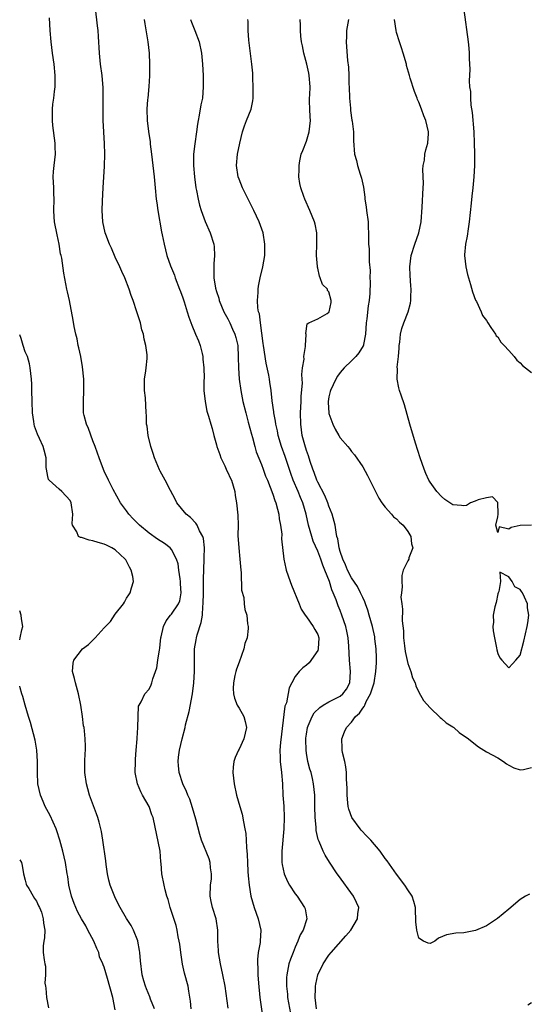
# Model space of a CAD drawing. Units: inches. Extents: x 2535000 to 2538000, y 1542000 to 1545000.
# Drawn here: x 2535000 to 2535091, y 1544134 to 1544309 of the extents above; entities that cross this region are included whole.
import ezdxf

# ---------------------------------------------------------------- set-up
doc = ezdxf.new("R2010")
doc.units = ezdxf.units.IN
doc.header["$MEASUREMENT"] = 0
doc.layers.add('LD25351542_2ft', color=132, linetype='Continuous')

msp = doc.modelspace()

# ---------------------------------------------------------------- linework, layer by layer
at = {"layer": 'LD25351542_2ft'}
for points, elevation in [([(2535037.08, 1544133.08), (2535036.53, 1544137), (2535036.15, 1544139), (2535035.69, 1544141), (2535035.34, 1544143), (2535035.35, 1544143.35), (2535035.26, 1544145), (2535035.26, 1544147), (2535034.94, 1544149), (2535034.31, 1544151), (2535034.06, 1544152.06), (2535033.9, 1544153), (2535033.95, 1544155), (2535034.08, 1544156.08), (2535034.12, 1544157), (2535033.96, 1544158.04), (2535033.9, 1544159), (2535033.68, 1544159.68), (2535032.32, 1544163), (2535032.01, 1544164.01), (2535031.3, 1544166.7), (2535031, 1544167.73), (2535030.73, 1544168.73), (2535030.25, 1544170.25), (2535029.91, 1544171), (2535029.66, 1544171.67), (2535028.99, 1544173), (2535028.36, 1544175), (2535028.24, 1544176.24), (2535028.18, 1544177), (2535028.26, 1544177.74), (2535028.42, 1544179), (2535028.89, 1544181), (2535029.41, 1544183), (2535029.5, 1544183.5), (2535030.13, 1544185.87), (2535030.74, 1544189), (2535030.99, 1544191), (2535031.09, 1544193), (2535031.06, 1544194.94), (2535031.08, 1544197), (2535031.39, 1544198.61), (2535031.42, 1544199), (2535031.54, 1544199.54), (2535032.29, 1544201.71), (2535032.49, 1544203), (2535032.57, 1544204.57), (2535032.64, 1544205), (2535032.66, 1544207), (2535032.7, 1544208.7), (2535032.67, 1544209.33), (2535032.82, 1544213), (2535032.81, 1544213.19), (2535032.85, 1544215), (2535032.66, 1544216.66), (2535032.55, 1544217), (2535031.98, 1544218.02), (2535031.55, 1544219), (2535031.35, 1544219.35), (2535030.37, 1544220.37), (2535029.61, 1544221), (2535027.97, 1544223), (2535027.64, 1544223.64), (2535026.83, 1544225.17), (2535025.89, 1544227), (2535025, 1544228.62), (2535024.88, 1544228.88), (2535024, 1544231), (2535023.76, 1544231.76), (2535023.32, 1544233), (2535022.82, 1544235), (2535022.65, 1544236.65), (2535022.56, 1544237), (2535022.55, 1544238.55), (2535022.48, 1544239), (2535022.35, 1544241.65), (2535022.21, 1544243), (2535022.22, 1544245), (2535022.46, 1544246.45), (2535022.49, 1544247), (2535022.68, 1544248.68), (2535022.69, 1544249), (2535022.67, 1544249.33), (2535022.46, 1544251), (2535022.11, 1544252.11), (2535022, 1544253), (2535021.74, 1544253.74), (2535021.47, 1544255), (2535021.35, 1544255.35), (2535020.85, 1544257), (2535020.16, 1544259), (2535019.84, 1544259.85), (2535019.45, 1544261), (2535018.67, 1544263), (2535018.14, 1544264.14), (2535017.81, 1544265), (2535017, 1544266.7), (2535016.3, 1544268.3), (2535015.95, 1544269), (2535015.29, 1544270.71), (2535015.19, 1544271), (2535014.78, 1544273), (2535014.69, 1544275), (2535014.73, 1544276.73), (2535014.82, 1544279), (2535015.1, 1544282.89), (2535015.13, 1544285), (2535015.07, 1544286.93), (2535014.84, 1544291), (2535014.82, 1544293), (2535014.86, 1544294.86), (2535014.83, 1544296.83), (2535014.64, 1544299), (2535014.38, 1544301), (2535014.19, 1544303), (2535014.03, 1544305.97), (2535013.96, 1544307), (2535013.84, 1544307.84), (2535013.46, 1544311)], 8116), ([(2535079, 1544310.7), (2535079.74, 1544305), (2535079.87, 1544303.87), (2535079.94, 1544303), (2535079.95, 1544302.05), (2535080.06, 1544300.06), (2535079.92, 1544298.08), (2535080, 1544297), (2535080.14, 1544296.14), (2535080.15, 1544295), (2535080.24, 1544293.76), (2535080.44, 1544292.44), (2535080.73, 1544289), (2535080.83, 1544287), (2535080.88, 1544285.12), (2535080.87, 1544283), (2535080.78, 1544281), (2535080.59, 1544279), (2535080.43, 1544277.57), (2535080.3, 1544276.3), (2535079.93, 1544273), (2535079.74, 1544271.74), (2535079.57, 1544270.43), (2535079.3, 1544269), (2535079.12, 1544267.12), (2535079.12, 1544267), (2535079.32, 1544265), (2535079.64, 1544263.64), (2535079.8, 1544263), (2535080.16, 1544261.84), (2535080.52, 1544260.52), (2535081.07, 1544259.07), (2535081.22, 1544258.78), (2535082.05, 1544257), (2535082.33, 1544256.33), (2535083, 1544255.41), (2535083.23, 1544255), (2535083.81, 1544254.19), (2535084.59, 1544253), (2535084.73, 1544252.73), (2535085, 1544252.52), (2535085.59, 1544251.59), (2535086.18, 1544251), (2535087, 1544250.09), (2535087.93, 1544249), (2535088.39, 1544248.39), (2535089, 1544247.9), (2535089.43, 1544247.43), (2535091, 1544246.19)], 8102), ([(2535030.47, 1544133), (2535030.35, 1544134.35), (2535030.1, 1544136.1), (2535029.93, 1544137), (2535029.33, 1544139.33), (2535028.94, 1544140.94), (2535028.63, 1544143), (2535028.46, 1544144.46), (2535028.38, 1544145), (2535028.21, 1544145.79), (2535027.99, 1544147), (2535027.8, 1544147.8), (2535026.75, 1544151), (2535026.42, 1544152.42), (2535026.19, 1544153), (2535025.85, 1544154.15), (2535025.67, 1544155), (2535025.29, 1544157), (2535025.17, 1544158.83), (2535025.12, 1544159.12), (2535024.97, 1544161), (2535023.74, 1544167), (2535023.51, 1544167.51), (2535023.01, 1544169), (2535021.86, 1544171), (2535021.57, 1544171.57), (2535020.94, 1544173), (2535020.55, 1544175), (2535020.58, 1544177), (2535020.62, 1544177.38), (2535020.73, 1544179), (2535020.89, 1544181), (2535020.88, 1544181.12), (2535021.03, 1544183.03), (2535021.04, 1544185), (2535021.15, 1544186.85), (2535021.22, 1544187), (2535021.58, 1544187.58), (2535022.28, 1544189), (2535023, 1544189.87), (2535023.37, 1544190.63), (2535023.52, 1544191), (2535023.7, 1544191.7), (2535024.36, 1544193.64), (2535024.58, 1544195), (2535024.85, 1544196.85), (2535024.9, 1544197.1), (2535025, 1544197.84), (2535025.12, 1544199), (2535025.18, 1544199.18), (2535025.57, 1544201), (2535026.02, 1544201.98), (2535026.81, 1544203), (2535027, 1544203.2), (2535028.23, 1544205), (2535028.47, 1544205.53), (2535028.72, 1544207), (2535028.6, 1544208.6), (2535028.61, 1544209), (2535028.52, 1544209.48), (2535028.31, 1544211), (2535028.17, 1544212.17), (2535027.88, 1544213), (2535027, 1544214.71), (2535026.73, 1544215), (2535025.75, 1544215.75), (2535024.53, 1544216.53), (2535023, 1544217.61), (2535021.33, 1544219), (2535021, 1544219.34), (2535020.15, 1544220.15), (2535019.38, 1544221), (2535019, 1544221.56), (2535017.94, 1544223), (2535016.61, 1544225.39), (2535015.79, 1544227), (2535015, 1544228.64), (2535014.37, 1544230.37), (2535014.16, 1544231), (2535013.84, 1544231.84), (2535013.44, 1544233), (2535013, 1544234.01), (2535012.21, 1544236.21), (2535011.86, 1544237), (2535011.46, 1544238.54), (2535011.37, 1544239), (2535011.37, 1544239.37), (2535011.33, 1544241), (2535011.43, 1544243), (2535011.39, 1544245), (2535011.17, 1544247.17), (2535010.86, 1544249), (2535010.54, 1544250.54), (2535010.42, 1544251), (2535010.19, 1544252.19), (2535009.96, 1544253), (2535009.66, 1544254.34), (2535009.49, 1544255.49), (2535008.85, 1544259), (2535008.53, 1544260.53), (2535008.4, 1544261), (2535007.82, 1544263.82), (2535007.48, 1544266.52), (2535007.37, 1544267), (2535007.28, 1544267.28), (2535007.01, 1544269), (2535006.64, 1544270.64), (2535006.19, 1544273), (2535006.12, 1544273.88), (2535006.05, 1544275), (2535006.1, 1544277), (2535006.05, 1544278.05), (2535006.05, 1544279), (2535005.98, 1544281), (2535006.04, 1544281.96), (2535006.13, 1544283), (2535006.34, 1544285), (2535006.3, 1544286.3), (2535006.29, 1544287), (2535005.9, 1544290.1), (2535005.82, 1544291), (2535005.84, 1544293), (2535005.91, 1544293.91), (2535006.07, 1544295), (2535006.16, 1544296.16), (2535006.28, 1544297), (2535006.32, 1544299), (2535006.15, 1544301), (2535005.86, 1544303), (2535005.62, 1544305), (2535005.44, 1544307), (2535005.3, 1544309.3)], 8118), ([(2535022.12, 1544309), (2535022.23, 1544308.23), (2535022.8, 1544305), (2535023.02, 1544303), (2535023.1, 1544301), (2535023.07, 1544298.93), (2535022.96, 1544297.04), (2535022.77, 1544295), (2535022.73, 1544294.73), (2535022.58, 1544293), (2535022.65, 1544291), (2535022.92, 1544289.08), (2535023.21, 1544287.21), (2535023.22, 1544286.78), (2535023.43, 1544285), (2535023.69, 1544283), (2535023.92, 1544281), (2535024.09, 1544279), (2535024.28, 1544277), (2535024.36, 1544276.36), (2535024.57, 1544275), (2535025.23, 1544271.23), (2535025.35, 1544270.65), (2535025.67, 1544269), (2535026.18, 1544267), (2535026.84, 1544265.16), (2535027.51, 1544263.51), (2535027.67, 1544263), (2535028.44, 1544261), (2535028.57, 1544260.57), (2535029, 1544259.47), (2535029.25, 1544258.75), (2535029.79, 1544257), (2535030.05, 1544256.05), (2535030.59, 1544254.59), (2535031.25, 1544253), (2535031.8, 1544251.8), (2535032.08, 1544251), (2535032.42, 1544249.58), (2535032.58, 1544249), (2535032.58, 1544248.58), (2535032.76, 1544247), (2535032.8, 1544245.2), (2535032.75, 1544244.75), (2535032.77, 1544243), (2535032.97, 1544241), (2535033.3, 1544239.3), (2535033.57, 1544238.43), (2535033.97, 1544237), (2535034.22, 1544236.22), (2535034.54, 1544235), (2535035, 1544233.32), (2535035.07, 1544233), (2535035.57, 1544231.57), (2535035.74, 1544231), (2535036.45, 1544229.55), (2535036.7, 1544229), (2535036.78, 1544228.78), (2535037, 1544228.41), (2535037.44, 1544227.44), (2535037.65, 1544227), (2535037.96, 1544226.04), (2535038.23, 1544225), (2535038.3, 1544224.3), (2535038.57, 1544223), (2535038.82, 1544220.82), (2535038.85, 1544219), (2535038.82, 1544217.18), (2535038.96, 1544215), (2535039.17, 1544213), (2535039.33, 1544211), (2535039.38, 1544210.62), (2535039.44, 1544207.44), (2535039.83, 1544206.17), (2535039.92, 1544205), (2535040.03, 1544204.03), (2535040.37, 1544203), (2535040.52, 1544201.48), (2535040.6, 1544201), (2535040.65, 1544200.65), (2535040.43, 1544199), (2535040.01, 1544197.99), (2535039.88, 1544197), (2535039, 1544194.65), (2535038.57, 1544193.43), (2535038.44, 1544193), (2535038.27, 1544192.27), (2535038.02, 1544191), (2535037.99, 1544189.99), (2535038.02, 1544189), (2535038.22, 1544188.22), (2535038.69, 1544187), (2535039, 1544186.47), (2535039.83, 1544185), (2535040.1, 1544184.1), (2535040.31, 1544183), (2535039.87, 1544181), (2535039, 1544179.18), (2535038.89, 1544179), (2535038.32, 1544177.68), (2535038.06, 1544177), (2535037.99, 1544175.99), (2535037.88, 1544175), (2535038.11, 1544173), (2535038.57, 1544171), (2535039.13, 1544169), (2535039.58, 1544167.58), (2535039.77, 1544166.23), (2535040.05, 1544165), (2535040.19, 1544164.19), (2535040.27, 1544163), (2535040.31, 1544161.69), (2535040.44, 1544160.44), (2535040.49, 1544159), (2535040.59, 1544157.41), (2535040.62, 1544156.62), (2535040.8, 1544155), (2535041.12, 1544153), (2535041.67, 1544151), (2535042.41, 1544149), (2535042.9, 1544147), (2535042.78, 1544145), (2535042.75, 1544144.76), (2535042.41, 1544143), (2535042.27, 1544141.74), (2535042.28, 1544141), (2535042.35, 1544140.35), (2535042.36, 1544139), (2535042.45, 1544137.55), (2535042.73, 1544135), (2535043.23, 1544131.23)], 8114), ([(2535030.37, 1544309), (2535030.53, 1544308.53), (2535031.14, 1544307), (2535031.89, 1544305), (2535032.33, 1544303), (2535032.52, 1544301), (2535032.62, 1544299), (2535032.64, 1544297), (2535032.48, 1544295), (2535032.23, 1544293.77), (2535031.93, 1544291.93), (2535031.74, 1544291), (2535031.63, 1544290.37), (2535031.45, 1544289), (2535031.12, 1544286.88), (2535030.93, 1544285), (2535030.92, 1544283), (2535031.07, 1544281), (2535031.33, 1544279), (2535031.43, 1544278.57), (2535031.72, 1544277), (2535031.97, 1544275.97), (2535032.27, 1544275), (2535033, 1544273.03), (2535033.89, 1544271), (2535034.51, 1544269), (2535034.56, 1544268.56), (2535034.66, 1544267), (2535034.52, 1544265.48), (2535034.51, 1544265), (2535034.55, 1544264.55), (2535034.5, 1544263), (2535034.8, 1544261.2), (2535035, 1544260.56), (2535035.41, 1544259.41), (2535035.5, 1544259), (2535036.33, 1544257), (2535036.53, 1544256.53), (2535037, 1544255.7), (2535037.35, 1544255), (2535037.86, 1544253.86), (2535038.28, 1544253), (2535038.41, 1544252.41), (2535038.78, 1544251), (2535038.88, 1544248.88), (2535038.89, 1544247), (2535039.04, 1544245), (2535039.3, 1544243), (2535039.69, 1544241), (2535040.19, 1544239), (2535040.65, 1544237.35), (2535041.21, 1544235.21), (2535041.38, 1544234.62), (2535041.79, 1544233), (2535042.06, 1544232.06), (2535043, 1544229.79), (2535043.3, 1544229), (2535043.74, 1544227.74), (2535044.05, 1544227), (2535045, 1544224.55), (2535045.39, 1544223.39), (2535045.56, 1544223), (2535045.84, 1544221.84), (2535046.1, 1544221), (2535046.17, 1544220.17), (2535046.4, 1544219), (2535046.59, 1544217.41), (2535046.58, 1544216.58), (2535046.98, 1544213), (2535047.31, 1544211.31), (2535047.39, 1544211), (2535048.07, 1544209), (2535048.34, 1544208.34), (2535049.68, 1544205), (2535050.08, 1544204.08), (2535050.76, 1544203), (2535051, 1544202.7), (2535052.19, 1544201), (2535052.46, 1544200.46), (2535053, 1544199.55), (2535053.2, 1544199), (2535053.1, 1544197), (2535053, 1544196.7), (2535051.49, 1544194.51), (2535051, 1544194.09), (2535050.37, 1544193.63), (2535049.7, 1544193), (2535049, 1544192.1), (2535048.41, 1544191), (2535047.9, 1544190.1), (2535047.43, 1544187.43), (2535047.17, 1544186.83), (2535046.38, 1544180.38), (2535046.28, 1544179), (2535046.32, 1544177.68), (2535046.31, 1544177), (2535046.53, 1544175), (2535046.71, 1544173), (2535046.81, 1544171), (2535046.95, 1544169.05), (2535047.05, 1544167), (2535046.99, 1544164.99), (2535046.64, 1544161), (2535046.64, 1544159), (2535046.68, 1544158.68), (2535047.03, 1544157), (2535047.62, 1544155.61), (2535047.99, 1544155), (2535049, 1544153.46), (2535049.35, 1544153), (2535050.67, 1544151), (2535050.74, 1544150.74), (2535051.06, 1544149), (2535050.41, 1544147), (2535049.88, 1544146.12), (2535049.47, 1544145), (2535049, 1544143.95), (2535048.61, 1544143), (2535048.17, 1544141.83), (2535047.89, 1544141), (2535047.65, 1544139.65), (2535047.5, 1544139), (2535047.46, 1544138.54), (2535047.45, 1544137), (2535047.6, 1544135.6), (2535047.64, 1544135), (2535048.14, 1544132.14)], 8112), ([(2535052.81, 1544133), (2535052.57, 1544135), (2535052.61, 1544136.61), (2535052.59, 1544137), (2535052.64, 1544137.36), (2535053.02, 1544139), (2535053.98, 1544141), (2535055, 1544142.52), (2535055.39, 1544143), (2535058.02, 1544145.98), (2535058.87, 1544147), (2535060.08, 1544149), (2535060.14, 1544149.86), (2535060.28, 1544151), (2535059.92, 1544151.92), (2535059.39, 1544153), (2535056.71, 1544156.71), (2535056.48, 1544157), (2535055.08, 1544159.08), (2535054.3, 1544160.3), (2535053.96, 1544161), (2535053.25, 1544162.75), (2535053.08, 1544163.08), (2535052.72, 1544164.72), (2535052.7, 1544165.3), (2535052.54, 1544167), (2535052.5, 1544169), (2535052.47, 1544169.53), (2535052.46, 1544171), (2535052.26, 1544173), (2535052.07, 1544173.93), (2535051.82, 1544175), (2535051.61, 1544175.61), (2535051.26, 1544177), (2535051, 1544178.47), (2535050.92, 1544179), (2535050.89, 1544180.89), (2535050.9, 1544181.1), (2535051, 1544181.86), (2535051.16, 1544183), (2535051.3, 1544183.3), (2535051.99, 1544185), (2535052.38, 1544185.62), (2535053.39, 1544186.61), (2535053.96, 1544187), (2535055, 1544187.61), (2535057, 1544188.6), (2535057.48, 1544189), (2535058.14, 1544189.86), (2535058.72, 1544191), (2535058.84, 1544193), (2535058.64, 1544195), (2535058.52, 1544197.48), (2535058.4, 1544199), (2535058.16, 1544200.16), (2535057.98, 1544201), (2535057.31, 1544203), (2535057, 1544203.83), (2535056.66, 1544204.66), (2535056.29, 1544205.71), (2535055.76, 1544207), (2535055.51, 1544207.51), (2535055.07, 1544209), (2535054.29, 1544211), (2535053.89, 1544211.89), (2535053.54, 1544213), (2535053, 1544214.4), (2535052.2, 1544216.2), (2535051.94, 1544217), (2535051.37, 1544219), (2535050.94, 1544221), (2535050.35, 1544223), (2535049.93, 1544223.93), (2535049.5, 1544225), (2535048.66, 1544227), (2535048.23, 1544228.23), (2535047.22, 1544231.22), (2535046.56, 1544233), (2535045.98, 1544235), (2535045.83, 1544235.83), (2535045.55, 1544237), (2535045.5, 1544237.5), (2535045.19, 1544239), (2535045.19, 1544239.19), (2535044.89, 1544241.11), (2535044.69, 1544243), (2535044.47, 1544244.47), (2535044.4, 1544245), (2535044.29, 1544245.71), (2535043.84, 1544247.84), (2535043.34, 1544251), (2535043.31, 1544251.31), (2535042.81, 1544255), (2535042.62, 1544256.62), (2535042.48, 1544257), (2535042.34, 1544257.66), (2535042.26, 1544259), (2535042.39, 1544260.39), (2535042.39, 1544261), (2535042.47, 1544261.53), (2535042.79, 1544263), (2535043.26, 1544265), (2535043.57, 1544267), (2535043.6, 1544269), (2535043.29, 1544271), (2535042.59, 1544273), (2535041.63, 1544275), (2535040.61, 1544277), (2535039.63, 1544279), (2535039, 1544280.57), (2535038.84, 1544281), (2535038.55, 1544283), (2535038.73, 1544285), (2535039.13, 1544287), (2535039.6, 1544289), (2535039.96, 1544290.04), (2535040.32, 1544291), (2535041.14, 1544293), (2535041.47, 1544294.53), (2535041.54, 1544295), (2535041.54, 1544297), (2535041.44, 1544298.56), (2535041.43, 1544299.43), (2535041.29, 1544301), (2535040.81, 1544304.81), (2535040.72, 1544305.28), (2535040.6, 1544307), (2535040.6, 1544308.6), (2535040.56, 1544309)], 8110), ([(2535090.63, 1544153.37), (2535089.93, 1544153), (2535089, 1544152.4), (2535087, 1544150.71), (2535084.98, 1544149.02), (2535083, 1544147.73), (2535081.07, 1544146.93), (2535079, 1544146.52), (2535077.57, 1544146.43), (2535075.87, 1544146.13), (2535074.47, 1544145.53), (2535073.8, 1544145), (2535073, 1544144.58), (2535072.65, 1544144.65), (2535071.78, 1544145), (2535071, 1544145.53), (2535070.6, 1544147), (2535070.46, 1544148.46), (2535070.46, 1544149), (2535070.38, 1544150.38), (2535070.37, 1544151), (2535070.07, 1544152.07), (2535069.77, 1544153), (2535069, 1544154.12), (2535068.46, 1544155), (2535067, 1544156.95), (2535065.32, 1544159.32), (2535065, 1544159.74), (2535064.09, 1544161), (2535062.44, 1544163), (2535061.72, 1544163.72), (2535060.75, 1544164.75), (2535060.54, 1544165), (2535059.07, 1544167), (2535058.52, 1544168.52), (2535058.42, 1544169), (2535058.38, 1544169.62), (2535058.22, 1544171), (2535058.21, 1544172.21), (2535058.18, 1544173), (2535058.11, 1544173.89), (2535058.11, 1544175), (2535058.02, 1544176.02), (2535057.81, 1544177), (2535057.43, 1544178.57), (2535057.36, 1544179), (2535057.37, 1544179.37), (2535057.3, 1544181), (2535057.77, 1544182.23), (2535058.1, 1544183), (2535059, 1544183.98), (2535059.74, 1544185), (2535060.42, 1544185.58), (2535061, 1544186.47), (2535061.25, 1544186.75), (2535061.35, 1544187), (2535061.64, 1544187.64), (2535062.41, 1544189), (2535063.01, 1544190.99), (2535063.36, 1544193), (2535063.46, 1544194.54), (2535063.47, 1544195), (2535063.44, 1544195.44), (2535063.4, 1544197), (2535063.18, 1544198.82), (2535063.14, 1544199.14), (2535062.71, 1544201), (2535062.14, 1544203), (2535061.9, 1544203.9), (2535061.48, 1544205), (2535061.38, 1544205.38), (2535061, 1544206.14), (2535060.63, 1544207), (2535060.08, 1544208.08), (2535059, 1544209.64), (2535058.31, 1544211), (2535057.95, 1544211.95), (2535057.45, 1544213), (2535057, 1544214.33), (2535056.8, 1544215), (2535056.57, 1544216.57), (2535056.41, 1544217), (2535056.25, 1544217.75), (2535056.08, 1544219), (2535055.58, 1544221), (2535055, 1544222.42), (2535054.8, 1544223), (2535054.27, 1544224.27), (2535053, 1544226.66), (2535052.84, 1544227), (2535052.36, 1544228.36), (2535052.12, 1544229), (2535051.67, 1544230.33), (2535051.36, 1544231.36), (2535051, 1544232.33), (2535050.7, 1544233.3), (2535050.26, 1544235), (2535049.98, 1544237), (2535049.92, 1544239), (2535050.03, 1544241), (2535050.06, 1544241.94), (2535050.27, 1544244.27), (2535050.23, 1544245), (2535050.15, 1544245.85), (2535050.3, 1544247), (2535050.57, 1544248.57), (2535050.52, 1544249), (2535050.82, 1544250.82), (2535050.8, 1544251), (2535050.93, 1544252.93), (2535050.91, 1544253.1), (2535051.15, 1544254.85), (2535051.43, 1544255), (2535053, 1544255.75), (2535054.69, 1544256.69), (2535055, 1544256.89), (2535055.06, 1544257), (2535055.37, 1544258.63), (2535055.41, 1544259), (2535055, 1544260.52), (2535054.76, 1544260.76), (2535054.73, 1544261), (2535053.84, 1544261.84), (2535053.46, 1544263), (2535053.29, 1544263.29), (2535053, 1544264.73), (2535052.94, 1544264.94), (2535052.94, 1544265.06), (2535052.8, 1544267), (2535052.84, 1544269), (2535052.84, 1544271), (2535052.55, 1544272.55), (2535052.45, 1544273), (2535051.6, 1544275), (2535050.68, 1544277), (2535050.5, 1544277.5), (2535049.98, 1544279), (2535049.83, 1544279.83), (2535049.64, 1544281), (2535049.69, 1544282.31), (2535049.67, 1544283), (2535049.82, 1544283.82), (2535050.08, 1544285), (2535050.33, 1544285.67), (2535051, 1544287.35), (2535051.48, 1544289), (2535051.69, 1544291), (2535051.66, 1544291.66), (2535051.59, 1544293), (2535051.55, 1544294.45), (2535051.55, 1544295), (2535051.59, 1544295.59), (2535051.63, 1544297), (2535051.5, 1544299), (2535051.4, 1544299.4), (2535051.08, 1544301), (2535050.55, 1544303), (2535050.29, 1544304.29), (2535050.14, 1544305), (2535049.98, 1544306.02), (2535049.92, 1544307), (2535049.96, 1544307.96), (2535049.89, 1544309)], 8108), ([(2535058.45, 1544309), (2535058.12, 1544307), (2535058.1, 1544305.9), (2535058.05, 1544305), (2535058.11, 1544304.11), (2535058.32, 1544301.68), (2535058.49, 1544300.49), (2535058.53, 1544299), (2535058.53, 1544297.47), (2535058.57, 1544297), (2535058.64, 1544295), (2535058.8, 1544293.2), (2535058.8, 1544292.8), (2535059.07, 1544291.07), (2535059.12, 1544290.88), (2535059.36, 1544289), (2535059.38, 1544287.38), (2535059.56, 1544285), (2535059.88, 1544283.88), (2535060.06, 1544283), (2535060.52, 1544281.48), (2535060.76, 1544280.76), (2535061.13, 1544279.13), (2535061.38, 1544277.38), (2535061.4, 1544277), (2535061.62, 1544275.62), (2535061.68, 1544275), (2535061.94, 1544273), (2535061.96, 1544271.96), (2535062.03, 1544271), (2535062.05, 1544270.05), (2535062.05, 1544269), (2535062.16, 1544268.16), (2535062.15, 1544265.85), (2535062.3, 1544264.3), (2535062.29, 1544263), (2535062.33, 1544262.33), (2535062.26, 1544260.26), (2535062.14, 1544259), (2535061.97, 1544258.03), (2535061.75, 1544255.75), (2535061.64, 1544255), (2535061.52, 1544253), (2535061.16, 1544251.16), (2535061.14, 1544251), (2535061.1, 1544250.9), (2535060.33, 1544249.67), (2535059.76, 1544249), (2535059, 1544248.23), (2535057.71, 1544247), (2535057, 1544246.17), (2535056.49, 1544245.51), (2535056.19, 1544245), (2535055.25, 1544243), (2535055.22, 1544242.78), (2535055, 1544241.83), (2535054.86, 1544241), (2535054.86, 1544240.86), (2535054.98, 1544239), (2535055, 1544238.9), (2535055.69, 1544237), (2535056.11, 1544236.11), (2535056.77, 1544235), (2535057, 1544234.57), (2535058.38, 1544233), (2535058.65, 1544232.65), (2535059, 1544232.14), (2535059.52, 1544231.52), (2535061, 1544229.38), (2535061.83, 1544227.83), (2535062.25, 1544227), (2535063, 1544225.62), (2535063.27, 1544225), (2535063.84, 1544223.84), (2535064.39, 1544223), (2535065, 1544222.24), (2535066.11, 1544221), (2535066.5, 1544220.5), (2535067, 1544220.15), (2535067.55, 1544219.55), (2535068.19, 1544219), (2535069, 1544217.91), (2535069.58, 1544217), (2535069.67, 1544215.67), (2535069.93, 1544215), (2535069.21, 1544213.21), (2535069.23, 1544213), (2535069, 1544212.65), (2535068.2, 1544211), (2535067.93, 1544210.07), (2535067.95, 1544209), (2535068.03, 1544208.03), (2535067.88, 1544207), (2535067.8, 1544206.2), (2535067.93, 1544205), (2535068.07, 1544204.07), (2535068, 1544202), (2535068.23, 1544200.23), (2535068.26, 1544199), (2535068.42, 1544197.58), (2535068.57, 1544196.57), (2535069, 1544194.43), (2535069.54, 1544193), (2535069.84, 1544191.84), (2535070.3, 1544191), (2535070.42, 1544190.42), (2535071, 1544189.3), (2535071.82, 1544187.82), (2535073, 1544186.54), (2535074.78, 1544184.78), (2535075, 1544184.63), (2535075.84, 1544183.84), (2535077, 1544183.12), (2535077.07, 1544183.07), (2535077.19, 1544183), (2535078.15, 1544182.15), (2535079.81, 1544181), (2535080.45, 1544180.45), (2535081.57, 1544179.57), (2535082.56, 1544179), (2535083, 1544178.72), (2535085, 1544177.62), (2535086.04, 1544177), (2535086.59, 1544176.59), (2535087, 1544176.3), (2535087.88, 1544175.88), (2535089, 1544175.5), (2535089.57, 1544175.57), (2535091, 1544175.89)], 8106), ([(2535091, 1544219.04), (2535089, 1544218.96), (2535087.4, 1544218.6), (2535087, 1544218.3), (2535085.29, 1544218.71), (2535085, 1544217.74), (2535084.69, 1544219), (2535085, 1544220.52), (2535085.06, 1544221), (2535085.05, 1544223.05), (2535085, 1544223.08), (2535084.05, 1544224.05), (2535083, 1544223.88), (2535081.51, 1544223.51), (2535081, 1544223.28), (2535080.19, 1544223), (2535079.46, 1544222.54), (2535079, 1544222.48), (2535078.54, 1544222.54), (2535077, 1544222.63), (2535076.5, 1544223), (2535075.61, 1544223.61), (2535075, 1544224.12), (2535074.19, 1544225), (2535073, 1544226.64), (2535072.77, 1544227), (2535072.22, 1544228.22), (2535071.91, 1544229), (2535071.24, 1544231), (2535070.41, 1544233.59), (2535069.39, 1544237), (2535068.43, 1544240.43), (2535067.83, 1544242.17), (2535067.57, 1544243), (2535067.45, 1544243.45), (2535067.1, 1544245), (2535067.16, 1544246.83), (2535067.13, 1544247.13), (2535067.35, 1544249), (2535067.47, 1544250.53), (2535067.48, 1544251), (2535067.58, 1544251.58), (2535067.73, 1544253), (2535067.98, 1544254.02), (2535068.32, 1544255), (2535069.07, 1544257), (2535069.49, 1544258.51), (2535069.57, 1544259), (2535069.56, 1544259.56), (2535069.63, 1544261), (2535069.57, 1544261.57), (2535069.45, 1544263.45), (2535069.37, 1544265), (2535069.6, 1544267), (2535070.25, 1544269), (2535070.96, 1544271), (2535071.39, 1544273), (2535071.6, 1544275.6), (2535071.76, 1544279), (2535071.78, 1544279.78), (2535071.71, 1544282.29), (2535071.77, 1544283), (2535071.96, 1544283.96), (2535072.06, 1544285), (2535072.2, 1544285.8), (2535072.56, 1544287), (2535072.69, 1544288.69), (2535072.69, 1544289), (2535072.2, 1544291), (2535071.85, 1544291.85), (2535071.46, 1544293), (2535071, 1544294.27), (2535070.77, 1544294.77), (2535070.69, 1544295), (2535070.18, 1544296.18), (2535069.45, 1544298.55), (2535069.29, 1544299), (2535068.81, 1544300.81), (2535068.78, 1544301), (2535068.22, 1544303), (2535067.92, 1544303.92), (2535067.53, 1544305), (2535067, 1544306.69), (2535066.92, 1544307), (2535066.67, 1544309)], 8104), ([(2535023.98, 1544133), (2535023.29, 1544134.71), (2535023.14, 1544135.14), (2535022.55, 1544136.55), (2535022.35, 1544137), (2535022.07, 1544137.93), (2535021.79, 1544139), (2535021.5, 1544141.5), (2535021.38, 1544143), (2535021.33, 1544143.33), (2535021.03, 1544145), (2535021, 1544145.1), (2535020.26, 1544147), (2535019.81, 1544147.81), (2535019, 1544149.02), (2535017.85, 1544151), (2535017.55, 1544151.55), (2535016.91, 1544152.91), (2535016.08, 1544155), (2535015.86, 1544155.86), (2535015.59, 1544157), (2535015.37, 1544158.63), (2535015.31, 1544159.31), (2535014.8, 1544163), (2535014.54, 1544164.54), (2535014.44, 1544165), (2535014.16, 1544166.16), (2535013.91, 1544167), (2535013.68, 1544167.68), (2535012.44, 1544171), (2535012.09, 1544172.09), (2535011.87, 1544173), (2535011.59, 1544175), (2535011.61, 1544175.61), (2535011.58, 1544177), (2535011.62, 1544178.38), (2535011.68, 1544179), (2535011.68, 1544179.68), (2535011.67, 1544181), (2535011.55, 1544182.45), (2535011.44, 1544183), (2535011.34, 1544183.34), (2535011.15, 1544185), (2535010.85, 1544187), (2535010.45, 1544189), (2535009.9, 1544191), (2535009.74, 1544191.74), (2535009.41, 1544193), (2535009.52, 1544194.48), (2535009.61, 1544195), (2535011.19, 1544197), (2535012.21, 1544197.79), (2535013.42, 1544199), (2535015, 1544200.74), (2535016.13, 1544201.87), (2535017, 1544203.18), (2535018.46, 1544205), (2535018.66, 1544205.34), (2535019, 1544206.05), (2535019.4, 1544206.6), (2535019.67, 1544207), (2535019.89, 1544207.89), (2535020.21, 1544209), (2535020.09, 1544209.91), (2535019.85, 1544211), (2535019.53, 1544211.53), (2535018.85, 1544212.85), (2535018.76, 1544213), (2535017, 1544214.63), (2535016.36, 1544215), (2535015.45, 1544215.45), (2535015, 1544215.63), (2535013.95, 1544215.95), (2535013, 1544216.26), (2535012.36, 1544216.36), (2535011, 1544216.82), (2535010.82, 1544216.82), (2535010.47, 1544217), (2535010.16, 1544217.84), (2535009.37, 1544219), (2535009.31, 1544219.31), (2535009.44, 1544221), (2535009.17, 1544223), (2535009, 1544223.39), (2535007.47, 1544225), (2535007, 1544225.45), (2535005.22, 1544227), (2535005.14, 1544227.14), (2535005, 1544227.7), (2535004.74, 1544229), (2535004.72, 1544229.28), (2535004.71, 1544231), (2535004.34, 1544232.34), (2535004.2, 1544233), (2535003.55, 1544234.45), (2535003.18, 1544235.18), (2535002.66, 1544236.66), (2535002.59, 1544237), (2535002.53, 1544237.47), (2535002.28, 1544239), (2535002.2, 1544241), (2535002.18, 1544243), (2535002.13, 1544244.13), (2535002.11, 1544245), (2535001.88, 1544247), (2535001.73, 1544247.73), (2535001.36, 1544249), (2535001, 1544249.84), (2535000.61, 1544251), (2535000.24, 1544252.24), (2535000, 1544252.85)], 8120), ([(2535000, 1544198.65), (2535000.11, 1544199), (2535000.4, 1544200.4), (2535000.57, 1544201), (2535000.33, 1544202.33), (2535000.29, 1544203), (2535000, 1544203.78)], 8122), ([(2535017, 1544132.79), (2535016.56, 1544135), (2535015.62, 1544138.38), (2535015, 1544140.42), (2535014.82, 1544140.82), (2535014.8, 1544141), (2535014.22, 1544142.22), (2535014.07, 1544143), (2535013.71, 1544143.71), (2535013.18, 1544145), (2535012.12, 1544147), (2535011.75, 1544147.75), (2535010.98, 1544148.98), (2535010.3, 1544150.3), (2535009.97, 1544151), (2535009.71, 1544151.71), (2535009.19, 1544153), (2535008.71, 1544155), (2535008.54, 1544156.54), (2535008.42, 1544157), (2535008.12, 1544159), (2535007.68, 1544161), (2535007.15, 1544163), (2535006.62, 1544164.62), (2535006.48, 1544165), (2535005.4, 1544167.4), (2535004.54, 1544169), (2535004.15, 1544169.85), (2535003.67, 1544171), (2535003.22, 1544173), (2535003.17, 1544175), (2535003.16, 1544177), (2535003.03, 1544179), (2535002.76, 1544180.76), (2535001.93, 1544183.93), (2535001.58, 1544185), (2535000.95, 1544187), (2535000.54, 1544188.54), (2535000.36, 1544189), (2535000.1, 1544190.1), (2535000, 1544190.39)], 8122), ([(2535000, 1544159.49), (2535000.32, 1544159), (2535000.46, 1544158.46), (2535000.68, 1544157), (2535001, 1544155.88), (2535001.14, 1544155.14), (2535001.2, 1544155), (2535001.61, 1544154.39), (2535002.41, 1544153), (2535002.61, 1544152.61), (2535003, 1544152.16), (2535003.33, 1544151.33), (2535003.53, 1544151), (2535003.85, 1544150.15), (2535004.18, 1544149), (2535004.22, 1544148.22), (2535004.45, 1544147), (2535004.41, 1544145.59), (2535004.27, 1544145), (2535004.16, 1544144.16), (2535004.16, 1544143), (2535004.33, 1544141.67), (2535004.45, 1544141), (2535004.56, 1544140.56), (2535004.56, 1544139), (2535004.48, 1544137.52), (2535004.56, 1544137), (2535004.64, 1544136.64), (2535004.76, 1544135), (2535005.13, 1544133.13)], 8124), ([(2535091, 1544134.04), (2535090.37, 1544133.63)], 8110)]:
    msp.add_lwpolyline(points, dxfattribs=dict(at, elevation=elevation))
at = {"layer": 'LD25351542_2ft', "elevation": 8104}
msp.add_lwpolyline([(2535090.32, 1544204.32), (2535090.3, 1544205), (2535089.79, 1544206.21), (2535089.39, 1544207), (2535089.22, 1544207.22), (2535089, 1544207.58), (2535088.05, 1544208.05), (2535087.56, 1544209), (2535087, 1544209.81), (2535085.36, 1544210.64), (2535085.53, 1544209), (2535085.2, 1544207.2), (2535085.07, 1544207), (2535085, 1544206.79), (2535084.74, 1544205.26), (2535084.48, 1544204.48), (2535084.21, 1544203), (2535084.24, 1544201.76), (2535084.14, 1544201), (2535084.21, 1544200.21), (2535084.43, 1544199), (2535084.79, 1544197.21), (2535084.85, 1544196.85), (2535085, 1544196.17), (2535085.4, 1544195.4), (2535085.72, 1544195), (2535087, 1544193.62), (2535087.62, 1544194.38), (2535088.25, 1544195), (2535089, 1544195.92), (2535089.63, 1544198.37), (2535090.22, 1544201), (2535090.34, 1544201.66), (2535090.52, 1544203)], close=True, dxfattribs=at)

doc.saveas('drawing.dxf')
